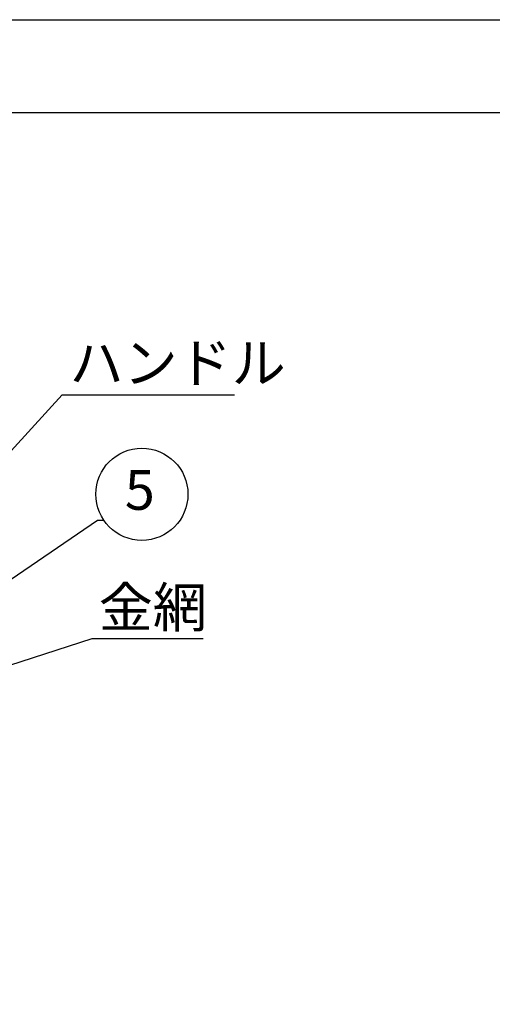
# Model space of a CAD drawing. Extents: x 0 to 4200, y -400 to 2970.
# Drawn here: x 1544 to 1923, y 2182 to 2970 of the extents above; entities that cross this region are included whole.
import ezdxf

# ---------------------------------------------------------------- set-up
doc = ezdxf.new("R2010")
doc.units = 0
doc.header["$LTSCALE"] = 10
doc.header["$MEASUREMENT"] = 0
doc.layers.get('0').update_dxf_attribs({"linetype": 'CONTINUOUS'})
doc.layers.add('9図面枠', color=5, linetype='CONTINUOUS')
doc.layers.add('FORMAT', color=7, linetype='CONTINUOUS')
doc.layers.add('ASKPAPERSIZE', color=7, linetype='CONTINUOUS', plot=False)
doc.styles.add('SLDTEXTSTYLE0', font='TXT', dxfattribs={"width": 0.7, "bigfont": 'bigfont'})
doc.styles.get("Standard").update_dxf_attribs({"font": 'TXT', "bigfont": 'BIGFONT'})
doc.dimstyles.new('SLDDIMSTYLE1', dxfattribs={"dimtxt": 0.18, "dimasz": 20, "dimexe": 0, "dimexo": 0.0625, "dimgap": 0, "dimtad": 0, "dimtih": 1, "dimtoh": 1, "dimdec": 0, "dimrnd": 1e-09, "dimzin": 0, "dimdsep": 46, "dimtxsty": 'STANDARD', "dimblk1": 'OPEN30', "dimblk2": 'OPEN30', "dimsah": 1, "dimcen": 0.09, "dimadec": 0, "dimazin": 0, "dimtfac": 20, "dimtdec": 0, "dimtofl": 0, "dimtmove": 0, "dimatfit": 3, "dimldrblk": 'OPEN30', "dimfxl": 1, "dimfrac": 2, "dimtolj": 1, "dimtzin": 0, "dimarcsym": 0})
doc.dimstyles.new('SLDDIMSTYLE2', dxfattribs={"dimtxt": 0.18, "dimasz": 10, "dimexe": 0, "dimexo": 0.0625, "dimgap": 0, "dimtad": 0, "dimtih": 1, "dimtoh": 1, "dimdec": 0, "dimrnd": 1e-09, "dimzin": 0, "dimdsep": 46, "dimtxsty": 'STANDARD', "dimblk1": 'DOT', "dimblk2": 'DOT', "dimsah": 1, "dimcen": 0.09, "dimadec": 0, "dimazin": 0, "dimtfac": 10, "dimtdec": 0, "dimtofl": 0, "dimtmove": 0, "dimatfit": 3, "dimldrblk": 'DOT', "dimfxl": 1, "dimfrac": 2, "dimtolj": 1, "dimtzin": 0, "dimarcsym": 0})

# ---------------------------------------------------------------- blocks, each defined once
blk = doc.blocks.new('SW_NOTE_33')
at = {"layer": 'FORMAT', "color": 0}
blk.add_circle((30.53, 20.72), 36.9, dxfattribs=at)
at = {"layer": 'FORMAT', "color": 0, "insert": (28.88, 40.03), "char_height": 31.75, "attachment_point": 2, "style": 'SLDTEXTSTYLE0'}
blk.add_mtext('5', dxfattribs=at)
blk = doc.blocks.new('_OPEN30')
at = {"color": 0, "linetype": 'ByBlock', "lineweight": -2}
for p, q in [((-1, 0.267949), (0, 0)), ((0, 0), (-1, -0.267949)), ((0, 0), (-1, 0))]:
    blk.add_line(p, q, dxfattribs=at)
blk = doc.blocks.new('_DOT')
at = {"color": 0, "linetype": 'ByBlock', "lineweight": -2}
blk.add_line((-0.5, 0), (-1, 0), dxfattribs=at)
at = {"color": 0, "linetype": 'ByBlock', "const_width": 0.5}
blk.add_lwpolyline([(-0.25, 0, 1), (0.25, 0, 1)], format="xyb", close=True, dxfattribs=at)

msp = doc.modelspace()

# ---------------------------------------------------------------- linework, layer by layer
at = {"layer": '9図面枠', "color": 4, "linetype": 'Continuous'}
msp.add_line((105, 2895.75), (4095, 2895.75), dxfattribs=at)
at = {"layer": 'ASKPAPERSIZE', "color": 4, "linetype": 'Continuous'}
msp.add_lwpolyline([(0, 0), (0, 2970), (4200, 2970), (4200, 0)], close=True, dxfattribs=at)

# ---------------------------------------------------------------- block references
at = {"layer": 'FORMAT', "color": 3}
msp.add_blockref('SW_NOTE_33', (1611.31, 2569.36), dxfattribs=at)

# ---------------------------------------------------------------- texts
at = {"color": 3, "linetype": 'Continuous', "lineweight": 0, "char_height": 31.75, "attachment_point": 1, "style": 'SLDTEXTSTYLE0'}
for s, insert in [('ハンドル', (1583.83, 2711.09)), ('金網', (1607.31, 2515.45))]:
    msp.add_mtext(s, dxfattribs=dict(at, insert=insert))

# ---------------------------------------------------------------- leaders
at = {"color": 3, "linetype": 'Continuous', "lineweight": 0}
for points, dimstyle in [([(1492.63, 2576.51), (1577.96, 2669.69), (1716, 2669.69)], 'SLDDIMSTYLE1'), ([(1383.54, 2404.1), (1601.95, 2474.49), (1690.92, 2474.49)], 'SLDDIMSTYLE2')]:
    msp.add_leader(points, dimstyle=dimstyle, dxfattribs=at)
at = {"layer": 'FORMAT', "color": 3}
msp.add_leader([(1481.63, 2484.52), (1606.31, 2569.36), (1611.31, 2569.36)], dimstyle='SLDDIMSTYLE1', dxfattribs=at)

doc.saveas('drawing.dxf')
